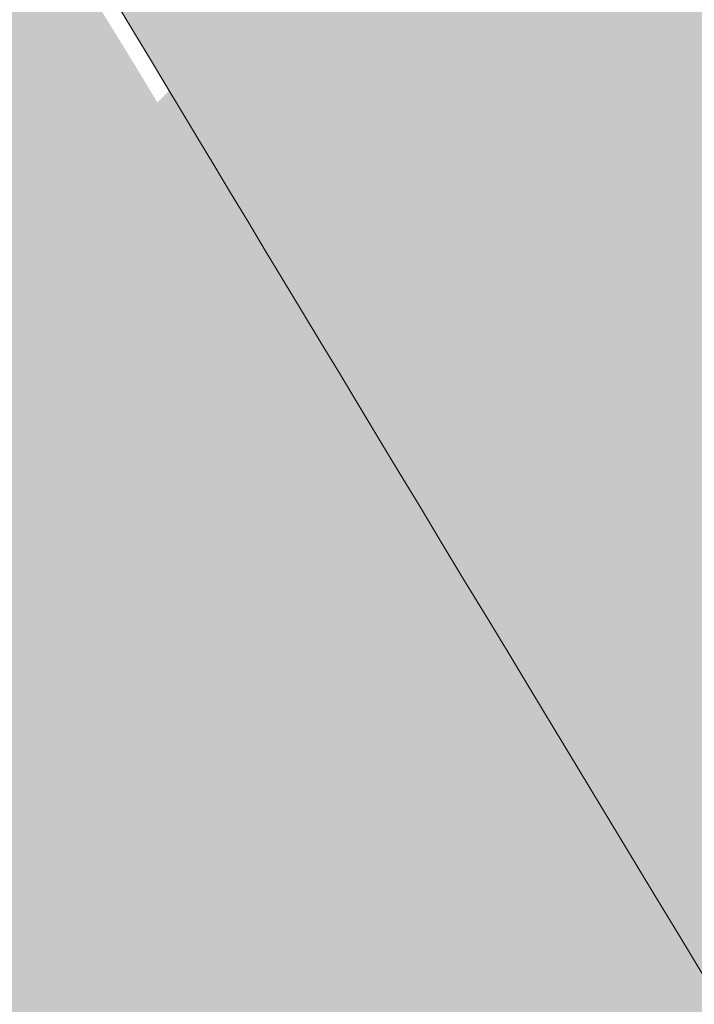
# Model space of a CAD drawing. Units: metres. Extents: x 7676 to 15487, y 389 to 4136.
# Drawn here: x 8951 to 8957, y 1868 to 1878 of the extents above; entities that cross this region are included whole.
import ezdxf

# ---------------------------------------------------------------- set-up
doc = ezdxf.new("R2010")
doc.units = ezdxf.units.M
for name, color, linetype, lineweight in [('EDIFICIOS', 7, 'Continuous', 5), ('HATCH', 7, 'Continuous', 0), ('LIGHT RAIL', 251, 'Continuous', 5)]:
    doc.layers.add(name, color=color, linetype=linetype, lineweight=lineweight)

msp = doc.modelspace()

# ---------------------------------------------------------------- hatches: boundary and pattern name
at = {"layer": 'HATCH', "true_color": 0x6ba848}
h = msp.add_hatch(color=75, dxfattribs=at)
edge = h.paths.add_edge_path()
edge.add_spline(control_points=[(8993.766134196445, 1878.502797722491), (8992.404708964603, 1880.914245035391), (8991.137907981529, 1883.054829541857), (8987.33745426026, 1889.463629680371), (8985.142851672379, 1893.143212072083), (8981.412371499575, 1899.351326341197), (8979.877756671542, 1901.878113747722), (8977.918431211425, 1905.05986049994), (8977.322182141186, 1906.019293457779), (8976.217428497159, 1907.778621553254), (8975.708777693106, 1908.578851974037), (8974.752566041105, 1910.06248593463), (8974.304834302422, 1910.746093157295), (8973.451517496236, 1912.026544175724), (8973.045465276686, 1912.6240047166), (8972.382024974326, 1913.581966219973), (8972.116345641467, 1913.960038819941), (8971.608677163762, 1914.674080625298), (8971.367683240698, 1915.008589903754), (8970.916933122264, 1915.62945786352), (8970.712170837267, 1915.909229262315), (8970.261502165087, 1916.522566453182), (8970.017542346066, 1916.852631969492), (8968.603112596951, 1918.75507633887), (8967.411954104686, 1920.313114681709), (8965.592746333588, 1922.62829222631), (8964.980925033295, 1923.396382011005), (8962.528579646298, 1926.433856799143), (8960.645454848423, 1928.675238655634), (8957.74940509118, 1931.99215017141), (8956.772128700766, 1933.090324166881), (8952.599436604893, 1937.692474293595), (8949.292276294193, 1941.129589941896), (8944.273461042541, 1946.064603505129), (8942.659748609263, 1947.61172632156), (8934.599374536128, 1955.154127618297), (8927.770514444877, 1960.975611465111), (8919.33302882507, 1967.631087286023), (8918.144573042066, 1968.557111539856), (8916.944538822881, 1969.481128531885)], knot_values=[231.2939314620384, 231.2939314620384, 231.2939314620384, 231.2939314620384, 232.4343814333436, 232.4343814333436, 234.965136394297, 234.965136394297, 237.4958913552503, 237.4958913552503, 238.761268835727, 238.761268835727, 240.0266463162037, 240.0266463162037, 241.2920237966803, 241.2920237966803, 242.557401277157, 242.557401277157, 243.4627895473772, 243.4627895473772, 244.3681778175974, 244.3681778175974, 245.2735660878176, 245.2735660878176, 246.3331087179247, 246.3331087179247, 251.3927946745057, 251.3927946745057, 253.9226376527961, 253.9226376527961, 261.4442319565106, 261.4442319565106, 265.2050291083678, 265.2050291083678, 277.3078571379158, 277.3078571379158, 282.9053835218127, 282.9053835218127, 304.8140634819978, 304.8140634819978, 308.3658770019624, 308.3658770019624, 308.3658770019624, 308.3658770019624], degree=3, periodic=0)
edge.add_spline(control_points=[(8976.304942058574, 1918.419143601253), (8967.100184207642, 1926.296263266551), (8951.286079231719, 1939.695184078377), (8931.859966136823, 1957.184298978892), (8921.108486077545, 1966.124088164777), (8916.944538822883, 1969.481128531885)], knot_values=[457.8391276356051, 457.8391276356051, 457.8391276356051, 457.8391276356051, 494.2162294697026, 520.1456538748569, 536.1899621606203, 536.1899621606203, 536.1899621606203, 536.1899621606203], degree=3, periodic=0)
edge.add_spline(control_points=[(8916.944538822881, 1969.481128531885), (8913.01601399416, 1972.506062019047), (8908.963403489635, 1975.509483755093), (8904.61678351658, 1978.623674272134), (8904.452857030994, 1978.740968315333), (8904.288729998543, 1978.858253478776)], knot_values=[219.2113179847474, 219.2113179847474, 219.2113179847474, 219.2113179847474, 230.8388094155056, 230.8388094155056, 231.2939314620384, 231.2939314620384, 231.2939314620384, 231.2939314620384], degree=3, periodic=0)
edge.add_line((8904.288729998536, 1978.858253478769), (8898.589310182013, 1982.723431595871))
edge.add_line((8898.589310182013, 1982.723431595871), (8886.383399249135, 1964.238305072334))
edge.add_spline(control_points=[(8886.38339924914, 1964.238305072331), (8915.713597053604, 1944.054145066638), (8940.715779265161, 1921.863177936684), (8958.728665262252, 1895.275757640591), (8974.884864865086, 1867.926028149012)], knot_values=[212.076827319827, 212.076827319827, 212.076827319827, 212.076827319827, 294.7567135339237, 308.3658770019624, 308.3658770019624, 308.3658770019624, 308.3658770019624], degree=3, periodic=0)
edge.add_line((8974.884864865086, 1867.926028149012), (9000.492853402933, 1867.098461257048))
edge.add_spline(control_points=[(9000.492853402935, 1867.098461257048), (9000.35312421565, 1867.406308835931), (8998.474773703732, 1871.41531103925), (8996.02701998897, 1875.099692022421), (8993.766134196445, 1878.502797722491)], knot_values=[17.88721288442145, 17.88721288442145, 17.88721288442145, 17.88721288442145, 18.8981867369808, 31.12980141122548, 31.12980141122548, 31.12980141122548, 31.12980141122548], degree=3, periodic=0)
at = {"layer": 'HATCH', "true_color": 0x4b7236}
h = msp.add_hatch(color=87, dxfattribs=at)
edge = h.paths.add_edge_path()
edge.add_line((8970.223782122319, 1868.076659181703), (8957.44120986641, 1868.489750337906))
edge.add_spline(control_points=[(8957.44120986641, 1868.489750337906), (8955.202610080663, 1872.185244607504), (8953.505727441601, 1874.998470235954), (8952.197981653451, 1877.172016297249)], knot_values=[307.2855742466802, 307.2855742466802, 307.2855742466802, 307.2855742466802, 308.5459434089402, 308.5459434089402, 308.5459434089402, 308.5459434089402], degree=3, periodic=0)
edge.add_line((8952.197548338356, 1877.1727363511), (8939.235945442713, 1864.211133455462))
edge.add_line((8939.235945442713, 1864.211133455462), (8969.490744692495, 1861.58513432847))
edge.add_arc((8958.278490251649, 1866.138397582166), 12.10152287539542, 337.8980748990305, 369.2165751670267)
h.paths.add_polyline_path([(8969.490744692495, 1861.58513432847), (8939.235945442713, 1864.211133455461), (8935.541564505344, 1860.516752518094), (8967.032985965716, 1857.78341938374, 0.09435360677624967)])
edge = h.paths.add_edge_path()
edge.add_spline(control_points=[(8972.143279928865, 1899.264114647567), (8966.882170777903, 1907.935475299064), (8964.275518124927, 1911.677503508412), (8961.528073280653, 1915.330969685732), (8960.520249399846, 1916.635568055919)], knot_values=[289.8372148986475, 289.8372148986475, 289.8372148986475, 289.8372148986475, 298.5839694157188, 303.503468050995, 303.503468050995, 303.503468050995, 303.503468050995], degree=3, periodic=0)
edge.add_line((8970.806943830465, 1901.457104223072), (8965.10362506406, 1910.346957827276))
edge.add_line((8965.10362506406, 1910.346957827276), (8960.520249399846, 1916.63556805592))
edge.add_line((8960.520249399846, 1916.63556805592), (8951.622501630454, 1905.221373905714))
edge.add_spline(control_points=[(8951.622501630454, 1905.221373905716), (8952.254910169837, 1904.386562404008), (8953.563197305013, 1902.629523929681), (8954.839126776798, 1900.852131624683), (8955.715468583474, 1899.544336598151)], knot_values=[291.6274494666657, 291.6274494666657, 291.6274494666657, 291.6274494666657, 294.7567135339237, 298.1790702740319, 298.1790702740319, 298.1790702740319, 298.1790702740319], degree=3, periodic=0)
edge.add_line((8955.715468583452, 1899.544336598181), (8956.228949380355, 1898.832127173016))
edge.add_line((8956.228949380355, 1898.832127173016), (8957.872240794097, 1896.218144688122))
edge.add_spline(control_points=[(8957.87224079624, 1896.218144684228), (8959.396418453738, 1893.808025892031), (8961.442213389024, 1890.476260800595), (8964.392501984434, 1885.568360904368)], knot_values=[300.5145717679505, 300.5145717679505, 300.5145717679505, 300.5145717679505, 304.6395092529522, 304.6395092529522, 304.6395092529522, 304.6395092529522], degree=3, periodic=0)
edge.add_line((8958.432468150979, 1895.328179746561), (8958.431932716769, 1895.327843143526))
edge.add_line((8958.431932716769, 1895.327843143526), (8958.57936413502, 1895.093324090876))
edge.add_spline(control_points=[(8964.392501984434, 1885.568360904368), (8961.442213389024, 1890.476260800595), (8959.396418453738, 1893.808025892031), (8957.87224079624, 1896.218144684228)], knot_values=[300.5145717679504, 300.5145717679504, 300.5145717679504, 300.5145717679504, 304.6395092529521, 304.6395092529521, 304.6395092529521, 304.6395092529521], degree=3, periodic=0)
edge.add_line((8958.579364115902, 1895.093324121506), (8961.627388250108, 1890.244834294788))
edge.add_line((8961.627388250108, 1890.244834294788), (8964.392501983628, 1885.568360905684))
edge.add_spline(control_points=[(8964.392501984434, 1885.568360904368), (8967.057720624032, 1881.134684041346), (8970.46108516048, 1875.41474339304), (8974.884864865086, 1867.926028149012)], knot_values=[304.6395092529522, 304.6395092529522, 304.6395092529522, 304.6395092529522, 308.3658770019624, 308.3658770019624, 308.3658770019624, 308.3658770019624], degree=3, periodic=0)
edge.add_line((8966.970939292212, 1881.263289746838), (8969.373057206558, 1877.310331092139))
edge.add_line((8969.373057206558, 1877.310331092139), (8972.427477788358, 1872.271490272868))
edge.add_line((8972.427477788358, 1872.271490272868), (8974.884864865084, 1867.926028149011))
edge.add_line((8974.884864865084, 1867.926028149011), (8984.873621100834, 1877.914784384764))
edge.add_spline(control_points=[(8984.873621100303, 1877.914784384232), (8984.872949352744, 1877.915921538196), (8984.872277628718, 1877.917058651372), (8984.87160592822, 1877.918195723762)], knot_values=[308.3648047178859, 308.3648047178859, 308.3648047178859, 308.3648047178859, 308.3653705994502, 308.3653705994502, 308.3653705994502, 308.3653705994502], degree=3, periodic=0)
edge.add_line((8984.871605928478, 1877.91819572364), (8977.180523548794, 1890.816209411998))
edge.add_line((8977.180523548794, 1890.816209411998), (8972.14327992901, 1899.264114647469))
edge = h.paths.add_edge_path()
edge.add_spline(control_points=[(8960.520249399846, 1916.635568055919), (8954.249547135407, 1924.75280769462), (8947.250464676561, 1932.461417295398), (8939.385570000164, 1939.983190364532)], knot_values=[259.2279866201781, 259.2279866201781, 259.2279866201781, 259.2279866201781, 289.8372148986479, 289.8372148986479, 289.8372148986479, 289.8372148986479], degree=3, periodic=0)
edge.add_line((8939.385570000164, 1939.983190364532), (8933.472985674332, 1926.002379389661))
edge.add_spline(control_points=[(8933.47298567433, 1926.002379389661), (8940.146454175094, 1919.302005115194), (8946.16483239809, 1912.425775434108), (8951.622501630458, 1905.221373905716)], knot_values=[264.6219820255083, 264.6219820255083, 264.6219820255083, 264.6219820255083, 291.6274494666669, 291.6274494666669, 291.6274494666669, 291.6274494666669], degree=3, periodic=0)
edge.add_line((8951.622501630456, 1905.221373905717), (8960.520249399846, 1916.635568055919))
edge = h.paths.add_edge_path()
edge.add_spline(control_points=[(8939.385570000164, 1939.983190364531), (8927.270305335744, 1951.569902612787), (8913.100552242291, 1962.713269890157), (8896.373958964115, 1974.224008321846)], knot_values=[212.076827319827, 212.076827319827, 212.076827319827, 212.076827319827, 259.2279866201792, 259.2279866201792, 259.2279866201792, 259.2279866201792], degree=3, periodic=0)
edge.add_line((8896.373958964117, 1974.224008321847), (8886.386276004416, 1964.236325362147))
edge.add_spline(control_points=[(8886.386276004418, 1964.236325362144), (8905.025071455659, 1951.409489027615), (8920.488933605418, 1939.038779943727), (8933.47298567433, 1926.002379389661)], knot_values=[212.0795304710837, 212.0795304710837, 212.0795304710837, 212.0795304710837, 264.6219820255083, 264.6219820255083, 264.6219820255083, 264.6219820255083], degree=3, periodic=0)
edge.add_line((8933.47298567433, 1926.00237938966), (8939.385570000164, 1939.98319036453))
at = {"layer": 'HATCH'}
h = msp.add_hatch(color=256, dxfattribs=at)
edge = h.paths.add_edge_path()
edge.add_spline(control_points=[(8974.884864865086, 1867.926028149012), (8958.728665262252, 1895.275757640591), (8940.715779265161, 1921.863177936684), (8915.713597053604, 1944.054145066638), (8886.38339924914, 1964.238305072331)], knot_values=[212.076827319827, 212.076827319827, 212.076827319827, 212.076827319827, 225.6859907878656, 308.3658770019624, 308.3658770019624, 308.3658770019624, 308.3658770019624], degree=3, periodic=0)
edge.add_line((8886.383399249138, 1964.238305072331), (8878.108584707183, 1951.70659034757))
edge.add_spline(control_points=[(8878.108584707184, 1951.70659034757), (8889.00502089043, 1944.535502008781), (8899.383179863133, 1936.128737531403), (8912.01260224039, 1925.641152329223), (8916.842250126843, 1921.325339463022), (8925.694209548436, 1912.61276312187), (8933.604390739885, 1903.753913835098), (8940.582899818799, 1894.939095125819), (8941.522351330499, 1893.670540034122), (8943.309756583416, 1891.198024424258), (8943.103560638303, 1891.487305223686), (8948.56653977018, 1883.436042001376), (8946.324987954413, 1886.840477715309), (8957.44120986641, 1868.489750337906)], knot_values=[204.4633321565402, 204.4633321565402, 204.4633321565402, 204.4633321565402, 246.6731611505309, 246.6731611505309, 261.9912515121927, 261.9912515121927, 292.6274322355163, 292.6274322355163, 297.4573782895636, 297.4573782895636, 302.2873243436109, 302.2873243436109, 308.5459434089403, 308.5459434089403, 308.5459434089403, 308.5459434089403], degree=3, periodic=0)
edge.add_line((8957.44120986641, 1868.489750337906), (8974.884864865086, 1867.926028149012))
at = {"layer": 'HATCH', "true_color": 0x6ba848}
h = msp.add_hatch(color=75, dxfattribs=at)
edge = h.paths.add_edge_path()
edge.add_line((8919.056721079405, 1918.897460987243), (8908.02300292318, 1928.768531353045))
edge.add_line((8908.02300292318, 1928.768531353045), (8899.044003258801, 1936.100111734355))
edge.add_line((8899.044003258801, 1936.100111734355), (8889.587575662637, 1943.417321976065))
edge.add_line((8889.587575662637, 1943.417321976065), (8878.108584707184, 1951.706590347571))
edge.add_line((8878.108584707184, 1951.706590347571), (8854.628234443742, 1916.146995670583))
edge.add_line((8854.628234443742, 1916.146995670583), (8854.314007663534, 1915.579878609805))
edge.add_spline(control_points=[(8854.314007663535, 1915.579878609804), (8854.774862631903, 1915.324529524898), (8855.234887786637, 1915.067983450906), (8858.099458635183, 1913.460676025549), (8860.482989234339, 1912.080061721931), (8865.216559527027, 1909.276531902295), (8867.564477886002, 1907.855579168978), (8872.247296694803, 1904.981309214892), (8874.584078001608, 1903.523399763949), (8880.292267395838, 1899.861697257331), (8883.647633267174, 1897.622029490169), (8888.589478188296, 1894.107669202944), (8890.221566451477, 1892.910387312726), (8893.447270048808, 1890.455367282886), (8895.042701336508, 1889.194952869944), (8898.528954202893, 1886.329370147724), (8900.406749885344, 1884.713582670927), (8906.918641189679, 1878.927220560194), (8911.38313043887, 1874.621650018851), (8915.810446051546, 1870.353054664503)], knot_values=[0.05186481170036927, 0.05186481170036927, 0.05186481170036927, 0.05186481170036927, 1.61065951845255, 1.61065951845255, 9.775262003725615, 9.775262003725615, 17.93986448899868, 17.93986448899868, 26.10446697427174, 26.10446697427174, 37.99853497893174, 37.99853497893174, 43.94556898126173, 43.94556898126173, 49.89260298359173, 49.89260298359173, 57.17855125093152, 57.17855125093152, 75.58631906243936, 75.58631906243936, 75.58631906243936, 75.58631906243936], degree=3, periodic=0)
edge.add_line((8915.81044605154, 1870.353054664535), (8916.309658505828, 1869.818988285307))
edge.add_line((8916.309658505828, 1869.818988285307), (8957.227446342144, 1868.496658479681))
edge.add_line((8957.227446342144, 1868.496658479681), (8951.865007087063, 1877.419376681741))
edge.add_line((8951.865007087063, 1877.419376681741), (8946.80166588363, 1885.640014908602))
edge.add_line((8946.80166588363, 1885.640014908602), (8940.73648139083, 1894.423249501961))
edge.add_line((8940.73648139083, 1894.423249501961), (8933.993309979476, 1902.753203433398))
edge.add_line((8933.993309979476, 1902.753203433398), (8927.392885177862, 1910.115630994019))
edge.add_line((8927.392885177862, 1910.115630994019), (8919.056721079405, 1918.897460987243))
at = {"layer": 'HATCH', "true_color": 0xf0e4d0}
h = msp.add_hatch(color=254, dxfattribs=at)
edge = h.paths.add_edge_path()
edge.add_spline(control_points=[(8923.590342500389, 1848.542273615252), (8919.774832386795, 1853.517593735874), (8915.638017754194, 1858.236597818606), (8911.198984280454, 1862.629593984717)], knot_values=[108.1344020274822, 108.1344020274822, 108.1344020274822, 108.1344020274822, 126.8520236165175, 126.8520236165175, 126.8520236165175, 126.8520236165175], degree=3, periodic=0)
edge.add_spline(control_points=[(8911.198984280452, 1862.629593984717), (8906.664003272494, 1866.929980178385), (8896.244759152423, 1876.810236233216), (8884.293768396028, 1884.737969040937), (8877.384783777714, 1889.001765670584)], knot_values=[191.2483454650523, 191.2483454650523, 191.2483454650523, 191.2483454650523, 209.9594932873895, 234.2377243809846, 234.2377243809846, 234.2377243809846, 234.2377243809846], degree=3, periodic=0)
edge.add_line((8877.384783777714, 1889.001765670584), (8882.246318780277, 1835.037174553792))
edge.add_spline(control_points=[(8882.246318780271, 1835.037174553796), (8887.181690420593, 1831.555352749655), (8891.994231882298, 1827.966313089944), (8902.263456495195, 1819.879082593756), (8907.670759209519, 1815.337041763255), (8912.915947386924, 1810.645928937964)], knot_values=[541.0030831470197, 541.0030831470197, 541.0030831470197, 541.0030831470197, 560.4438956685976, 560.4438956685976, 583.5418421943385, 583.5418421943385, 583.5418421943385, 583.5418421943385], degree=3, periodic=0)
edge.add_line((8899.708254472967, 1821.863357315813), (8899.708237425946, 1821.863336445113))
edge.add_spline(control_points=[(8912.915947386924, 1810.645928937964), (8907.670759209519, 1815.337041763255), (8902.263456495195, 1819.879082593756), (8891.994231882298, 1827.966313089944), (8887.181690420593, 1831.555352749655), (8882.246318780271, 1835.037174553796)], knot_values=[541.0030831470195, 541.0030831470195, 541.0030831470195, 541.0030831470195, 564.1010296727604, 564.1010296727604, 583.5418421943384, 583.5418421943384, 583.5418421943384, 583.5418421943384], degree=3, periodic=0)
edge.add_spline(control_points=[(8882.246330162669, 1835.037048205582), (8888.546616250891, 1830.592234933093), (8894.646750945232, 1825.972762229112), (8904.772156222869, 1817.756542849759), (8908.891837334293, 1814.245142201936), (8912.916057957176, 1810.645973374009)], knot_values=[541.0031499424728, 541.0031499424728, 541.0031499424728, 541.0031499424728, 565.8204739678506, 565.8204739678506, 583.5418838528899, 583.5418838528899, 583.5418838528899, 583.5418838528899], degree=3, periodic=0)
edge.add_line((8912.916057957214, 1810.645973373977), (8940.047980645055, 1821.549756531406))
edge.add_spline(control_points=[(8940.047980645042, 1821.549756531437), (8939.384730824193, 1822.94245659759), (8938.241078000023, 1825.26061257817), (8937.037809671045, 1827.552080686563), (8936.543385247784, 1828.470728728788)], knot_values=[150.6438767920956, 150.6438767920956, 150.6438767920956, 150.6438767920956, 155.2645123342496, 158.3827380515847, 158.3827380515847, 158.3827380515847, 158.3827380515847], degree=3, periodic=0)
edge.add_arc((8931.701488102017, 1839.561395432533), 12.10152287539527, 180, 293.58483225690264, ccw=False)
edge.add_arc((8931.701488102019, 1839.561395432533), 12.10152287539528, 132.0870001521842, 180.0000000000022, ccw=False)
h.paths.add_polyline_path([(8912.916057957213, 1810.645973373976), (8940.047980645057, 1821.549756531407), (8946.64034359979, 1805.91541792063), (8954.429598897375, 1782.447833281841), (8946.65740452337, 1775.883458960119), (8939.654637553762, 1783.928678426842), (8921.20291207511, 1802.9826164896)])
at = {"layer": 'HATCH', "true_color": 0x6ba848}
h = msp.add_hatch(color=75, dxfattribs=at)
edge = h.paths.add_edge_path()
edge.add_spline(control_points=[(9003.586285389885, 1854.610734892132), (9003.399247080744, 1856.904921578309), (9002.837342694682, 1861.175775470163), (9001.330214425541, 1865.25361002396), (9000.492853402935, 1867.098461257048)], knot_values=[4.946460783467389, 4.946460783467389, 4.946460783467389, 4.946460783467389, 11.82870703135803, 17.88721288442145, 17.88721288442145, 17.88721288442145, 17.88721288442145], degree=3, periodic=0)
edge.add_line((9000.492853402937, 1867.098461257048), (8916.309658505808, 1869.818988285307))
edge.add_line((8916.309658505808, 1869.818988285307), (8917.37076944594, 1868.683792893281))
edge.add_arc((8924.676199259906, 1875.512460057031), 10.00000000000134, 223.0680665693247, 265.0393808814844)
edge.add_line((8923.81148914337, 1865.549916385138), (8982.90916182604, 1860.420467811024))
edge.add_arc((8982.044451709506, 1850.457924139131), 10.00000000000005, 31.909278527332617, 85.03938088148362, ccw=False)
edge.add_line((8990.53331271694, 1855.743682249039), (9003.586285389883, 1854.610734892132))

# ---------------------------------------------------------------- linework, layer by layer
at = {"lineweight": 0}
msp.add_open_spline([(8699.780760528802, 1901.861507591841), (8700.663850323053, 1901.827037503391), (8701.544272094185, 1901.787653238271), (8705.19015183124, 1901.604001430869), (8707.931847411975, 1901.416711501594), (8716.076935164632, 1900.721663335029), (8721.400256940025, 1900.080704027544), (8737.053593615428, 1897.70902645198), (8747.066118663, 1895.529752539304), (8762.73427163911, 1891.368890865681), (8768.632136490107, 1889.612232006822), (8777.33773125518, 1886.810162356756), (8780.256797778411, 1885.833013937534), (8788.89669643901, 1882.849854021037), (8794.54174988639, 1880.778096282109), (8805.610762643564, 1876.466498166748), (8811.034240675875, 1874.226819903856), (8826.979842603429, 1867.254712884683), (8837.177236650925, 1862.269059859031), (8864.880779753743, 1847.191148667349), (8881.416007355263, 1836.296887521352), (8911.958817220622, 1812.243781985785), (8925.964531839118, 1799.086198807722), (8951.716852106798, 1770.579502081854), (8963.463505484016, 1755.232311047611), (8985.032541815417, 1722.419041134481), (8994.856184223405, 1704.953489792411), (9004.851365480466, 1684.509453390955), (9005.788421912668, 1682.564121395897), (9008.574919834691, 1676.693868328299), (9010.399690034577, 1672.734692238522), (9013.993370847556, 1664.710570889923), (9015.762058449123, 1660.645302899252), (9017.501114649302, 1656.533988505927)], degree=3, knots=[354.0092333499045, 354.0092333499045, 354.0092333499045, 354.0092333499045, 356.1179418586413, 356.1179418586413, 362.7708758404317, 362.7708758404317, 376.0767438040125, 376.0767438040125, 402.6884797311741, 402.6884797311741, 419.4586313856359, 419.4586313856359, 428.0948209214453, 428.0948209214453, 445.3671999930639, 445.3671999930639, 462.6395790646826, 462.6395790646826, 497.18433720792, 497.18433720792, 560.4438956685976, 560.4438956685976, 623.7034541292753, 623.7034541292753, 686.963012589953, 686.963012589953, 750.2225710506307, 750.2225710506307, 756.8318337975257, 756.8318337975257, 770.0503592913159, 770.0503592913159, 783.3164711251964, 783.3164711251964, 783.3164711251964, 783.3164711251964], dxfattribs=at)
at = {"lineweight": 5}
msp.add_open_spline([(8291.744715963989, 1792.807821019459), (8328.130173320804, 1798.910004842805), (8377.878951916178, 1812.637998299116), (8492.315906538077, 1838.151951031221), (8656.657156964442, 1904.218486620952), (8886.170855676222, 1844.993877828558), (8966.589476733336, 1748.489603864322), (9012.770721795167, 1628.096335307223), (9014.13998948433, 1622.921496003129)], degree=3, knots=[0, 0, 0, 0, 100.4404139093275, 154.8458724652529, 350.5755689821046, 428.1934923774537, 804.2149169663196, 809.3602837604424, 809.3602837604424, 809.3602837604424, 809.3602837604424], dxfattribs=at)
at = {"layer": 'EDIFICIOS'}
for points, knots in [([(8886.38339924914, 1964.238305072331), (8915.713597053604, 1944.054145066638), (8940.715779265161, 1921.863177936684), (8958.728665262252, 1895.275757640591), (8974.884864865086, 1867.926028149012)], [212.076827319827, 212.076827319827, 212.076827319827, 212.076827319827, 294.7567135339237, 308.3658770019624, 308.3658770019624, 308.3658770019624, 308.3658770019624]), ([(8878.108584707184, 1951.70659034757), (8889.00502089043, 1944.535502008781), (8899.383179863133, 1936.128737531403), (8912.01260224039, 1925.641152329223), (8916.842250126843, 1921.325339463022), (8925.694209548436, 1912.61276312187), (8933.604390739885, 1903.753913835098), (8940.582899818799, 1894.939095125819), (8941.522351330499, 1893.670540034122), (8943.309756583416, 1891.198024424258), (8943.103560638303, 1891.487305223686), (8948.56653977018, 1883.436042001376), (8946.324987954413, 1886.840477715309), (8957.44120986641, 1868.489750337906)], [204.4633321565402, 204.4633321565402, 204.4633321565402, 204.4633321565402, 246.6731611505309, 246.6731611505309, 261.9912515121927, 261.9912515121927, 292.6274322355163, 292.6274322355163, 297.4573782895636, 297.4573782895636, 302.2873243436109, 302.2873243436109, 308.5459434089403, 308.5459434089403, 308.5459434089403, 308.5459434089403])]:
    msp.add_open_spline(points, degree=3, knots=knots, dxfattribs=at)
at = {"layer": 'LIGHT RAIL'}
for points, knots in [([(8878.511900607757, 1903.33744713204), (8884.799752266235, 1899.426590857349), (8891.112828895837, 1895.500425003951), (8901.396886550305, 1888.785026084553), (8905.40154998509, 1886.085387706243), (8913.30778002366, 1880.503431991089), (8917.21032289716, 1877.623910535677), (8928.695188949026, 1868.685807608911), (8936.055152394303, 1862.327703647397), (8944.760105017016, 1853.649853200262), (8946.554526016058, 1851.787557935105), (8950.07474436047, 1848.030589120878), (8951.802978049796, 1846.134250256104), (8956.933035852055, 1840.425803294501), (8960.280485882779, 1836.594514568623), (8966.184874095909, 1830.012494666573), (8968.726701294603, 1827.234247123788), (8975.179896039164, 1820.519293776376), (8979.16578886758, 1816.651473380733), (8985.984537333314, 1811.033793359254), (8988.693363764294, 1809.032055421256), (8992.863794332068, 1806.394429046569), (8994.249842176829, 1805.585688255765), (8996.893733099118, 1804.18299442481), (8998.149792265847, 1803.573623394042), (9000.715880500496, 1802.432948235126), (9002.023757788238, 1801.902554018972), (9006.008722616549, 1800.424462931134), (9008.74725301446, 1799.589962956606), (9014.497517577152, 1798.138544459815), (9017.508378046057, 1797.5433917363), (9021.47112856801, 1796.912656710827), (9022.390548184036, 1796.776661247603), (9023.313176822998, 1796.649074764146)], [0, 0, 0, 0, 22.23194166205039, 22.23194166205039, 36.5343404801398, 36.5343404801398, 50.8367392982292, 50.8367392982292, 79.44153693440802, 79.44153693440802, 87.07912859657856, 87.07912859657856, 94.71672025874909, 94.71672025874909, 109.9919035830902, 109.9919035830902, 121.3901382411368, 121.3901382411368, 138.2445669954936, 138.2445669954936, 148.8132963577217, 148.8132963577217, 153.9429144987988, 153.9429144987988, 158.4193019077782, 158.4193019077782, 162.8956893167576, 162.8956893167576, 171.8484641347164, 171.8484641347164, 181.3923206443419, 181.3923206443419, 184.2618232645095, 184.2618232645095, 184.2618232645095, 184.2618232645095]), ([(8876.39931022948, 1899.940836778524), (8884.768033083503, 1894.735740656278), (8907.614643750445, 1880.525829937127), (8940.611215339248, 1854.799162864156), (8966.475885812259, 1822.161972919979), (8990.770446191233, 1800.940926784643), (9010.172786192921, 1794.708828799249), (9019.937072745117, 1793.076449820884), (9022.83935754083, 1792.676523525113)], [0, 0, 0, 0, 29.58927283622987, 80.7787052097815, 124.2081446168061, 154.6569559875276, 175.5477413294665, 184.3366965063392, 184.3366965063392, 184.3366965063392, 184.3366965063392])]:
    msp.add_open_spline(points, degree=3, knots=knots, dxfattribs=at)

doc.saveas('drawing.dxf')
